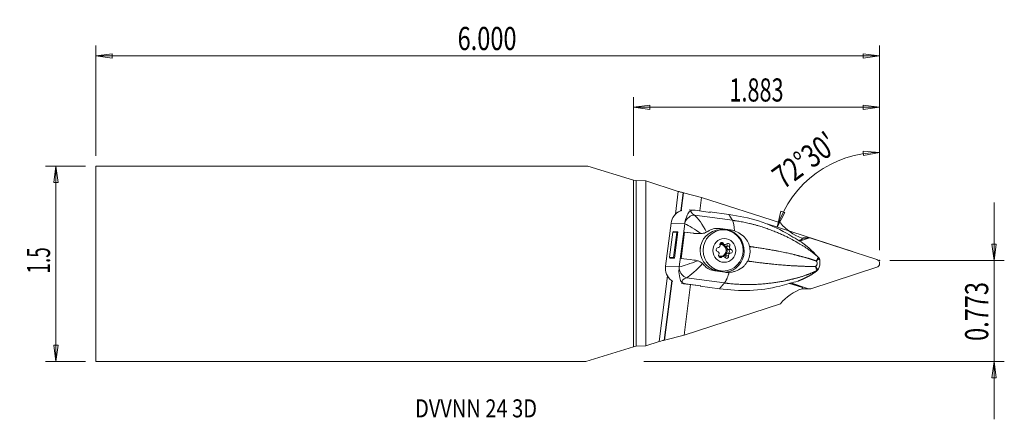
# Model space of a CAD drawing. Units: millimetres. Extents: x -119 to 72, y -30 to 47.
import ezdxf

# ---------------------------------------------------------------- set-up
doc = ezdxf.new("R2010")
doc.units = ezdxf.units.MM
doc.layers.get('0').update_dxf_attribs({"linetype": 'CONTINUOUS'})
for name, color, linetype in [('1', 4, 'CONTINUOUS'), ('2', 7, 'CONTINUOUS'), ('SK1', 4, 'CONTINUOUS'), ('SK2', 7, 'CONTINUOUS'), ('SK6', 5, 'CONTINUOUS')]:
    doc.layers.add(name, color=color, linetype=linetype)
doc.styles.add('iso_b_vert', font='simplex.shx')
doc.dimstyles.get("Standard").update_dxf_attribs({"dimtxt": 0.18, "dimasz": 0.18, "dimexe": 0.18, "dimexo": 0.0625, "dimgap": 0.09, "dimtad": 1, "dimzin": 0, "dimdsep": 52, "dimtxsty": 'Standard', "dimcen": 0.09, "dimadec": 0, "dimazin": 0, "dimtfac": 1, "dimtdec": 4, "dimtofl": 0, "dimtmove": 0, "dimatfit": 3, "dimfxl": 1, "dimtolj": 1, "dimtzin": 0, "dimarcsym": 0})

# ---------------------------------------------------------------- blocks, each defined once
blk = doc.blocks.new('DimnDraft3D1')
at = {"layer": '2', "lineweight": 13}
for p, q in [((47.833962, 2.6455), (47.833962, 23.601344)), ((47.833962, 21.601344), (44.64543, 21.89904)), ((44.677031, 21.063644), (44.64543, 21.89904)), ((47.833962, 21.601344), (44.677031, 21.063644)), ((27.903955, 7.12178), (28.606228, 10.246224)), ((27.903955, 7.12178), (29.390965, 9.958002)), ((28.606228, 10.246224), (29.390965, 9.958002)), ((42.553663, 2.361339), (26.001859, 7.739869))]:
    blk.add_line(p, q, dxfattribs=at)
blk.add_arc((47.833962, 0.6455), 20.955844, 90, 161.998366, dxfattribs=at)
at = {"layer": '2', "lineweight": 18, "insert": (29.131035, 14.350578), "char_height": 4.5, "attachment_point": 7, "rotation": 35.99918292, "line_spacing_factor": 1.084337, "style": 'iso_b_vert'}
blk.add_mtext("\\W0.7645;72%%d30'", dxfattribs=at)
blk = doc.blocks.new('DimnDraft3D2')
at = {"layer": 'SK2', "lineweight": 13}
for p, q in [((-106.566038, 18.9865), (-114.316038, 18.9865)), ((-112.316038, 18.9865), (-112.734035, 15.811498)), ((-112.316038, -18.9865), (-112.316038, 18.9865)), ((-112.316038, 18.9865), (-111.898041, 15.811502)), ((-111.898041, 15.811502), (-112.734035, 15.811498)), ((-112.734035, -15.811502), (-111.898041, -15.811498)), ((-112.316038, -18.9865), (-112.734035, -15.811502)), ((-112.316038, -18.9865), (-111.898041, -15.811498)), ((-106.566038, -18.9865), (-114.316038, -18.9865))]:
    blk.add_line(p, q, dxfattribs=at)
at = {"layer": 'SK2', "lineweight": 18, "insert": (-113.441038, -1.9125), "char_height": 4.5, "attachment_point": 7, "rotation": 90, "line_spacing_factor": 1.084337, "style": 'iso_b_vert'}
blk.add_mtext('\\W0.6004;1.5', dxfattribs=at)
blk = doc.blocks.new('_CLOSED')
at = {"lineweight": -2}
for p, q in [((-1, 0.166667), (0, 0)), ((-1, 0.166667), (-1, -0.166667)), ((0, 0), (-1, -0.166667)), ((0, 0), (-1, 0))]:
    blk.add_line(p, q, dxfattribs=at)
blk = doc.blocks.new('DimnDraft3D3')
at = {"layer": '2', "lineweight": 13}
for p, q in [((70.083962, -30.2365), (70.083962, 11.8955)), ((69.665965, 3.820498), (70.501959, 3.820502)), ((70.083962, 0.6455), (69.665965, 3.820498)), ((70.083962, 0.6455), (70.501959, 3.820502)), ((49.833962, 0.6455), (72.083962, 0.6455)), ((2, -18.9865), (72.083962, -18.9865)), ((70.083962, -18.9865), (69.665965, -22.161502)), ((70.083962, -18.9865), (70.501959, -22.161498)), ((70.501959, -22.161498), (69.665965, -22.161502))]:
    blk.add_line(p, q, dxfattribs=at)
at = {"layer": '2', "lineweight": 18, "insert": (68.958962, -15.008658), "char_height": 4.5, "attachment_point": 7, "rotation": 90, "line_spacing_factor": 1.084337, "style": 'iso_b_vert'}
blk.add_mtext('\\W0.7468;0.773', dxfattribs=at)
blk = doc.blocks.new('DimnDraft3D4')
at = {"layer": '2', "lineweight": 13}
for p, q in [((0, 20.9865), (0, 32.3955)), ((0, 30.3955), (3.174998, 30.813497)), ((3.174998, 30.813497), (3.175002, 29.977503)), ((47.833962, 30.3955), (44.65896, 30.813497)), ((44.658964, 29.977503), (44.65896, 30.813497)), ((47.833962, 2.6455), (47.833962, 32.3955)), ((0, 30.3955), (47.833962, 30.3955)), ((0, 30.3955), (3.175002, 29.977503)), ((47.833962, 30.3955), (44.658964, 29.977503))]:
    blk.add_line(p, q, dxfattribs=at)
at = {"layer": '2', "lineweight": 18, "insert": (18.641323, 31.5205), "char_height": 4.5, "attachment_point": 7, "line_spacing_factor": 1.084337, "style": 'iso_b_vert'}
blk.add_mtext('\\W0.6864;1.883', dxfattribs=at)
blk = doc.blocks.new('DimnDraft3D5')
at = {"layer": 'SK2', "lineweight": 13}
for p, q in [((-104.566038, 20.9865), (-104.566038, 42.3955)), ((47.833962, 2.6455), (47.833962, 42.3955)), ((-104.566038, 40.3955), (-101.39104, 40.813497)), ((47.833962, 40.3955), (-104.566038, 40.3955)), ((-104.566038, 40.3955), (-101.391036, 39.977503)), ((-101.39104, 40.813497), (-101.391036, 39.977503)), ((47.833962, 40.3955), (44.65896, 40.813497)), ((44.658964, 39.977503), (44.65896, 40.813497)), ((47.833962, 40.3955), (44.658964, 39.977503))]:
    blk.add_line(p, q, dxfattribs=at)
at = {"layer": 'SK2', "lineweight": 18, "insert": (-34.204196, 41.5205), "char_height": 4.5, "attachment_point": 7, "line_spacing_factor": 1.084337, "style": 'iso_b_vert'}
blk.add_mtext('\\W0.7468;6.000', dxfattribs=at)

msp = doc.modelspace()

# ---------------------------------------------------------------- linework, layer by layer
at = {"layer": '1', "lineweight": 18}
for p, q in [((0, 16.266), (0, -16.139)), ((0, 16.266), (0.5, 16.151)), ((0.5, 16.151), (0.5, -16.024)), ((2.374, 16.111), (0.5, 16.151)), ((2.374, -15.984), (2.374, 16.111)), ((2.374, 16.111), (8.703, 14.055)), ((8.135, 9.607), (8.703, 14.055)), ((9.197, 10.275), (9.648, 13.81)), ((9.246, 10.286), (9.697, 13.81)), ((9.648, 13.81), (9.697, 13.81)), ((9.697, 13.81), (13.241, 12.894)), ((12.904, 10.255), (13.241, 12.894)), ((28.547, 7.921), (13.241, 12.894)), ((11.736, 10.404), (10.783, 10.446)), ((14.889, 9.987), (11.981, 10.381)), ((14.817, 9.996), (14.824, 10.057)), ((14.824, 10.057), (14.889, 9.987)), ((18.546, 9.552), (14.824, 10.057)), ((6.225, -0.464), (7.288, 7.864)), ((9.942, 7.746), (7.288, 7.864)), ((9.942, 7.746), (8.878, -0.582)), ((11.826, 9.442), (19.221, 8.439)), ((7.607, 6.118), (6.986, 1.26)), ((7.711, 6.25), (7.607, 6.118)), ((7.607, 6.118), (8.393, 6.083)), ((7.711, 6.25), (8.605, 6.21)), ((8.393, 6.083), (7.773, 1.225)), ((8.605, 6.21), (7.946, 1.054)), ((8.605, 6.21), (8.393, 6.083)), ((9.907, 6.144), (9.248, 0.989)), ((11.612, 5.912), (9.907, 6.144)), ((12.391, 5.877), (11.612, 5.912)), ((11.865, 5.889), (12.703, 5.852)), ((16.852, 6.833), (16.065, 6.868)), ((16.197, 6.85), (18.028, 6.601)), ((17.429, 6.583), (16.84, 6.583)), ((16.852, 6.833), (18.828, 6.565)), ((18.828, 6.565), (18.028, 6.601)), ((16.943, 3.939), (17.488, 3.939)), ((32.078, 4.517), (32.794, 4.75)), ((32.221, 4.431), (32.699, 4.586)), ((32.258, 4.407), (34.026, 4.982)), ((32.794, 4.75), (32.699, 4.586)), ((32.794, 4.75), (32.718, 4.999)), ((32.737, 4.937), (32.874, 4.982)), ((32.874, 4.982), (34.026, 4.982)), ((34.258, 5.019), (33.106, 5.019)), ((34.489, 4.982), (47.295, 0.821)), ((17.296, 3.735), (17.839, 3.735)), ((18.159, 3.396), (18.703, 3.396)), ((18.31, 2.039), (18.854, 2.039)), ((18.405, 2.784), (18.949, 2.784)), ((6.986, 1.26), (7.773, 1.225)), ((7.053, 1.094), (6.986, 1.26)), ((7.053, 1.094), (7.946, 1.054)), ((7.946, 1.054), (7.773, 1.225)), ((16.643, 1.312), (17.152, 1.312)), ((17.436, 1.43), (16.893, 1.43)), ((17.919, 1.513), (18.463, 1.513)), ((8.878, -0.582), (6.225, -0.464)), ((17.777, -1.664), (15.801, -1.396)), ((16.84, -1.417), (17.429, -1.417)), ((47.295, -0.694), (34.489, -4.855)), ((4.974, -15.139), (6.604, -2.374)), ((5.984, -14.874), (7.463, -3.299)), ((6.032, -14.874), (7.508, -3.321)), ((10.27, -2.742), (17.665, -3.746)), ((30.294, -3.823), (32.828, -4.634)), ((30.532, -3.87), (30.344, -3.81)), ((34.026, -4.855), (30.603, -3.743)), ((10.157, -3.896), (9.327, -3.859)), ((11.485, -4.082), (9.716, -3.901)), ((9.821, -13.879), (11.078, -4.04)), ((10.157, -3.896), (13.065, -4.29)), ((11.485, -4.082), (12.992, -4.287)), ((12.992, -4.287), (12.984, -4.354)), ((13.065, -4.29), (12.984, -4.354)), ((16.706, -4.859), (12.984, -4.354)), ((13.065, -4.29), (12.992, -4.287)), ((31.121, -3.954), (32.732, -4.47)), ((32.828, -4.634), (32.732, -4.47)), ((32.828, -4.634), (32.761, -4.856)), ((32.874, -4.855), (32.771, -4.822)), ((32.874, -4.855), (34.026, -4.855)), ((33.106, -4.892), (34.258, -4.892)), ((9.821, -13.879), (28.547, -7.794)), ((4.974, -15.139), (2.374, -15.984)), ((6.032, -14.874), (5.984, -14.874)), ((9.821, -13.879), (6.032, -14.874)), ((0.5, -16.024), (0, -16.139)), ((0.5, -16.024), (2.374, -15.984))]:
    msp.add_line(p, q, dxfattribs=at)
for centre, major_axis, ratio, start_param, end_param in [((8.896, 14.055), (-0.776, 0.238), 0.071758, 1.3408012, 2.9115976), ((10.196, 7.469), (-0.126, 2.998), 0.977253, 0.3413947, 1.3977562), ((14.603, 9.503), (-3.432, 0.745), 0.288947, -0.1037844, 0.6934793), ((14.851, 7.262), (-3.974, 2.854), 0.331519, -0.5582361, -0.2380963), ((11.433, 7.56), (-1.043, -1.707), 0.75997, -2.702859, -1.4288442), ((36.013, 14.617), (0, -10.2), 0.970296, -0.854635, -0.339376), ((13.941, 5.512), (5.456, -0.697), 0.031577, 1.8628113, 2.4070833), ((11.992, 8.886), (-0.026, -3), 0.965962, -0.1223735, -0.0344549), ((16.84, 2.583), (0, -4), 0.970296, -3.14156, 0), ((17.503, 2.486), (0.037, 4.15), 0.965962, -3.0422876, -0.1223735), ((17.173, 3.742), (0, 0.38), 0.970296, -1.0247719, 1.81017), ((16.628, 3.742), (0, 0.38), 0.970296, -1.0247719, -0.8302684), ((17.296, 4.16), (0, -0.425), 0.970296, -1.0247719, -0.0000039), ((17.84, 4.16), (0, -0.425), 0.970296, -1.0247719, -0.3065354), ((17.84, 4.16), (0, -0.425), 0.970296, 0.044736, 0.7629725), ((17.836, 3.578), (0, 0.38), 0.970296, -2.0719694, -0.8260126), ((18.38, 3.578), (0, 0.38), 0.970296, -2.0719694, 0.7629725), ((33.106, 4.225), (0, 0.794), 0.970296, -0.0000004, 0.3054326), ((34.258, 4.225), (0, 0.794), 0.970296, -0.3054326, 0.3054326), ((15.463, 2.764), (0.023, 2.6), 0.965962, 1.2429919, 1.6591549), ((14.823, 2.583), (0, -1.95), 0.970296, -1.8128627, -1.7297084), ((16.431, 2.746), (0, 0.38), 0.970296, 0.0224257, 2.8573676), ((16.212, 1.974), (0, -0.425), 0.970296, 2.1391311, 2.8573676), ((16.414, 3.551), (0, -0.425), 0.970296, 0.0224257, 0.7406621), ((17.639, 2.583), (0, -1.175), 0.970296, -1.2413411, -1.1148534), ((16.212, 1.974), (0, -0.425), 0.970296, 1.0696232, 1.7878597), ((17.639, 2.583), (0, -1.175), 0.970296, -2.2885386, -2.1620509), ((16.889, 2.583), (0, -1.15), 0.970296, 3.0492431, -3.0106925), ((16.414, 3.551), (0, -0.425), 0.970296, 1.0919336, 1.81017), ((17.094, 2.583), (0, -1.15), 0.970296, 0, -2.8811019), ((16.889, 2.583), (0, -1.15), 0.970296, 0.092317, 3.0492431), ((17.639, 2.583), (0, -1.175), 0.970296, 2.9474491, 3.0739368), ((18.319, 1.614), (0, -0.425), 0.970296, -3.119167, -1.3314226), ((18.521, 3.192), (0, -0.425), 0.970296, -2.0719694, -0.2842251), ((18.302, 2.419), (0, 0.38), 0.970296, -3.119167, -0.2842251), ((17.639, 2.583), (0, -1.175), 0.970296, 0.853054, 0.9795417), ((18.864, 1.614), (0, -0.425), 0.970296, -3.119167, -2.4009305), ((19.065, 3.192), (0, -0.425), 0.970296, -2.0719694, -1.353733), ((17.639, 2.583), (0, -1.175), 0.970296, 1.9002516, 2.0267393), ((19.065, 3.192), (0, -0.425), 0.970296, -1.0024615, -0.2842251), ((18.846, 2.419), (0, 0.38), 0.970296, -3.119167, -0.2842251), ((13.282, 0.356), (5.456, -0.697), 0.031577, 1.8628113, 2.4070833), ((16.897, 1.587), (0, 0.38), 0.970296, 1.0696232, -2.3786202), ((17.094, 2.583), (0, -1.15), 0.970296, -0.5316819, 0), ((16.893, 1.005), (0, -0.425), 0.970296, 3.1415905, -2.4387603), ((17.437, 1.005), (0, -0.425), 0.970296, -3.0968566, -2.3786202), ((17.639, 2.583), (0, -1.175), 0.970296, -0.1941435, -0.0676558), ((17.437, 1.005), (0, -0.425), 0.970296, 2.1168208, 2.8350572), ((18.105, 1.423), (0, 0.38), 0.970296, 2.1168208, -1.3314226), ((17.56, 1.423), (0, 0.38), 0.970296, -2.3112944, -1.3314226), ((18.864, 1.614), (0, -0.425), 0.970296, -2.0496591, -1.3314226), ((47.064, 0.063), (0, 0.794), 0.970296, -2.83616, -0.3054326), ((9.132, -0.859), (-0.126, 2.998), 0.977253, 1.3977562, 2.4541177), ((10.357, -0.861), (0.703, -1.873), 0.741673, -1.7987284, -0.5247136), ((34.575, -1.165), (-0.446, 0.664), 0.633245, 3.0535209, 3.1357603), ((35.159, -0.753), (-0.472, 0.646), 0.871439, 3.0062737, -3.1415159), ((12.925, -3.635), (-3.51, 0.127), 0.351554, -0.700336, 0.0969277), ((13.787, -1.066), (-4.572, -2.308), 0.368229, 0.1714908, 0.4916305), ((36.013, -14.49), (0, -10.2), 0.970296, -2.8068144, -2.2869577), ((29.434, -1.985), (-2.017, 1.82), 0.380158, 2.4418682, 2.8131393), ((33.106, -4.098), (0, 0.794), 0.970296, 2.83616, -3.1415923), ((34.258, -4.098), (0, 0.794), 0.970296, 2.83616, -2.83616), ((5.167, -15.139), (-0.839, -0.259), 0.066567, -2.929527, -1.3587307)]:
    msp.add_ellipse(centre, major_axis=major_axis, ratio=ratio, start_param=start_param, end_param=end_param, dxfattribs=at)
for centre, major_axis in [((17.429, 2.583), (0, 4)), ((17.639, 2.583), (0, 2.3))]:
    msp.add_ellipse(centre, major_axis=major_axis, ratio=0.970296, dxfattribs=at)
for points, degree in [([(9.409, 10.339), (9.305, 10.315), (9.2, 10.286), (9.096, 10.253)], 3), ([(9.942, 7.746), (9.943, 7.754), (9.944, 7.763), (9.945, 7.771)], 3), ([(9.945, 7.771), (9.961, 7.883), (9.98, 7.995), (10.002, 8.103)], 3), ([(13.105, 5.854), (11.944, 6.684), (10.807, 7.403), (9.945, 7.771)], 3), ([(11.826, 9.442), (12.54, 8.877), (13.415, 7.59), (14.207, 6.14)], 3), ([(19.221, 8.439), (18.546, 9.552)], 1), ([(19.599, 6.385), (19.574, 7.343), (19.438, 8.081), (19.221, 8.439)], 3), ([(14.42, 6.271), (14.352, 6.224), (14.281, 6.18), (14.207, 6.14)], 3), ([(19.599, 6.385), (19.346, 6.469), (19.086, 6.53), (18.828, 6.565)], 3), ([(32.924, 3.989), (31.962, 4.625), (30.892, 5.251), (29.742, 5.918)], 3), ([(8.875, -0.608), (9.807, -0.4), (11.1, 0.052), (12.43, 0.575)], 3), ([(13.424, 0.014), (12.289, -1.209), (11.117, -2.286), (10.27, -2.742)], 3), ([(13.424, 0.014), (13.485, -0.046), (13.543, -0.109), (13.596, -0.174)], 3), ([(35.838, 1.319), (35.953, 1.21), (36.024, 1.054), (36.036, 0.885)], 3), ([(8.846, -0.945), (8.853, -0.833), (8.862, -0.72), (8.875, -0.608)], 3), ([(8.878, -0.582), (8.877, -0.591), (8.876, -0.599), (8.875, -0.608)], 3), ([(18.568, -1.692), (18.302, -1.708), (18.035, -1.699), (17.777, -1.664)], 3), ([(34.647, -2.081), (35.019, -1.831)], 1), ([(35.494, -1.417), (35.633, -1.334), (35.741, -1.197), (35.796, -1.035)], 3), ([(7.651, -3.409), (7.556, -3.362), (7.462, -3.31), (7.371, -3.254)], 3), ([(17.665, -3.746), (17.185, -4.302), (16.706, -4.859)], 2), ([(28.433, -4.335), (29.711, -3.998), (30.9, -3.694), (31.984, -3.366)], 3), ([(31.02, -3.959), (31.053, -3.957), (31.087, -3.956), (31.121, -3.954)], 3)]:
    msp.add_open_spline(points, degree=degree, dxfattribs=at)
for points, knots in [([(10.002, 8.103), (10.145, 8.83), (10.386, 9.367), (10.735, 10.027), (10.852, 10.229), (11.212, 10.347)], [0, 0, 0, 0, 0.5, 0.5, 1, 1, 1, 1]), ([(18.546, 9.552), (20.502, 9.27), (22.444, 8.939), (26.178, 7.7), (28.022, 6.916), (29.742, 5.918)], [0, 0, 0, 0, 0.5, 0.5, 1, 1, 1, 1]), ([(13.105, 5.854), (12.965, 5.846), (12.826, 5.846), (12.588, 5.857), (12.489, 5.866), (12.391, 5.877)], [0, 0, 0, 0, 0.5804146, 0.5804146, 1, 1, 1, 1]), ([(14.207, 6.14), (14.081, 6.072), (13.939, 6.014), (13.639, 5.925), (13.478, 5.893), (13.247, 5.865), (13.176, 5.858), (13.105, 5.854)], [0, 0, 0, 0, 0.4018433, 0.4018433, 0.8160601, 0.8160601, 1, 1, 1, 1]), ([(14.42, 6.271), (14.744, 6.497), (15.106, 6.666), (15.491, 6.764), (15.664, 6.808), (15.843, 6.839), (16.293, 6.879), (16.573, 6.871), (16.852, 6.833)], [0, 0, 0, 0, 0.4763515, 0.4763515, 0.4763515, 0.6875433, 0.6875433, 1, 1, 1, 1]), ([(19.599, 6.385), (19.995, 6.255), (20.38, 6.069), (21.125, 5.585), (21.486, 5.268), (22.041, 4.587), (22.256, 4.227), (22.402, 3.844), (22.464, 3.682), (22.514, 3.515), (22.551, 3.345)], [0, 0, 0, 0, 0.2843084, 0.2843084, 0.6045523, 0.6045523, 0.8831945, 0.8831945, 0.8831945, 1, 1, 1, 1]), ([(16.615, 2.065), (16.613, 2.073), (16.61, 2.081), (16.601, 2.106), (16.594, 2.125), (16.58, 2.16), (16.572, 2.177), (16.563, 2.196), (16.562, 2.199), (16.56, 2.203)], [0, 0, 0, 0, 0.1645252, 0.1645252, 0.540805, 0.540805, 0.9170414, 0.9170414, 1, 1, 1, 1]), ([(16.692, 3.238), (16.695, 3.24), (16.697, 3.243), (16.711, 3.258), (16.722, 3.273), (16.745, 3.303), (16.756, 3.319), (16.771, 3.342), (16.776, 3.349), (16.78, 3.355)], [0, 0, 0, 0, 0.0829586, 0.0829586, 0.459195, 0.459195, 0.8354748, 0.8354748, 1, 1, 1, 1]), ([(17.716, 3.755), (17.731, 3.749), (17.748, 3.745), (17.786, 3.738), (17.806, 3.736), (17.837, 3.735), (17.848, 3.735), (17.859, 3.736)], [0, 0, 0, 0, 0.3926781, 0.3926781, 0.7912793, 0.7912793, 1, 1, 1, 1]), ([(18.585, 1.928), (18.582, 1.925), (18.579, 1.922), (18.562, 1.907), (18.548, 1.893), (18.525, 1.863), (18.515, 1.847), (18.503, 1.824), (18.5, 1.817), (18.498, 1.81)], [0, 0, 0, 0, 0.0829586, 0.0829586, 0.459195, 0.459195, 0.8354748, 0.8354748, 1, 1, 1, 1]), ([(18.662, 3.1), (18.663, 3.092), (18.664, 3.085), (18.67, 3.059), (18.675, 3.041), (18.69, 3.006), (18.7, 2.988), (18.713, 2.97), (18.715, 2.966), (18.717, 2.963)], [0, 0, 0, 0, 0.1645252, 0.1645252, 0.540805, 0.540805, 0.9170414, 0.9170414, 1, 1, 1, 1]), ([(22.551, 3.345), (22.603, 3.102), (22.635, 2.852), (22.644, 2.603), (22.662, 2.138), (22.602, 1.664), (22.471, 1.22), (22.398, 0.975), (22.303, 0.736), (22.188, 0.51)], [0, 0, 0, 0, 0.256006, 0.256006, 0.256006, 0.7375236, 0.7375236, 0.7375236, 1, 1, 1, 1]), ([(35.443, 1.758), (35.332, 1.873), (35.22, 1.99), (35.107, 2.108), (35.107, 2.108), (35.107, 2.108)], [0, 0, 0, 0, 0.999906, 0.999906, 1, 1, 1, 1]), ([(12.43, 0.575), (12.297, 0.616), (12.162, 0.65), (11.929, 0.695), (11.831, 0.71), (11.733, 0.722)], [0, 0, 0, 0, 0.5804146, 0.5804146, 1, 1, 1, 1]), ([(12.43, 0.575), (12.605, 0.52), (12.781, 0.449), (13.089, 0.283), (13.227, 0.189), (13.373, 0.062), (13.399, 0.038), (13.424, 0.014)], [0, 0, 0, 0, 0.4779321, 0.4779321, 0.9041024, 0.9041024, 1, 1, 1, 1]), ([(17.562, 1.41), (17.543, 1.416), (17.523, 1.421), (17.484, 1.427), (17.464, 1.429), (17.436, 1.43), (17.427, 1.43), (17.419, 1.43)], [0, 0, 0, 0, 0.3926781, 0.3926781, 0.7912793, 0.7912793, 1, 1, 1, 1]), ([(22.188, 0.51), (22.024, 0.186), (21.803, -0.116), (21.547, -0.378), (21.387, -0.541), (21.211, -0.691), (21.026, -0.825), (20.653, -1.095), (20.231, -1.307), (19.794, -1.454), (19.598, -1.52), (19.397, -1.573), (18.987, -1.653), (18.777, -1.68), (18.568, -1.692)], [0, 0, 0, 0, 0.2490534, 0.2490534, 0.2490534, 0.4035993, 0.4035993, 0.4035993, 0.7178484, 0.7178484, 0.7178484, 0.8574168, 0.8574168, 1, 1, 1, 1]), ([(35.396, -0.509), (35.396, -0.509), (35.396, -0.509), (35.403, -0.504), (35.411, -0.499), (35.47, -0.459), (35.52, -0.412), (35.594, -0.311), (35.623, -0.261), (35.651, -0.19), (35.657, -0.174), (35.675, -0.116), (35.685, -0.071), (35.699, 0.038), (35.698, 0.104), (35.681, 0.229), (35.665, 0.29), (35.618, 0.403), (35.586, 0.455), (35.543, 0.51), (35.536, 0.518), (35.528, 0.527), (35.528, 0.527), (35.528, 0.527)], [0, 0, 0, 0, 0.0000458, 0.0000458, 0.0262693, 0.0262693, 0.213495, 0.213495, 0.3565782, 0.3565782, 0.3965067, 0.3965067, 0.5006692, 0.5006692, 0.6506043, 0.6506043, 0.8022464, 0.8022464, 0.967086, 0.967086, 0.9999542, 0.9999542, 1, 1, 1, 1]), ([(35.899, 1.286), (35.84, 1.347), (35.776, 1.412), (35.629, 1.564), (35.546, 1.65), (35.443, 1.758)], [0, 0, 0, 0, 0.4938802, 0.4938802, 1, 1, 1, 1]), ([(35.528, 0.527), (35.528, 0.527), (35.528, 0.527), (35.529, 0.527), (35.529, 0.527), (35.529, 0.527), (35.529, 0.527), (35.53, 0.528), (35.531, 0.53), (35.537, 0.538), (35.541, 0.545), (35.562, 0.578), (35.579, 0.605), (35.628, 0.686), (35.659, 0.739), (35.727, 0.863), (35.762, 0.931), (35.822, 1.06), (35.845, 1.12), (35.873, 1.233), (35.871, 1.282), (35.843, 1.315), (35.843, 1.315), (35.843, 1.315)], [0, 0, 0, 0, 0.0002962, 0.0002962, 0.0005569, 0.0005569, 0.0008621, 0.0008621, 0.0052376, 0.0052376, 0.0234742, 0.0234742, 0.0971619, 0.0971619, 0.2509323, 0.2509323, 0.4690252, 0.4690252, 0.7085819, 0.7085819, 0.9999602, 0.9999602, 1, 1, 1, 1]), ([(36.036, 0.885), (36.011, 0.896), (35.984, 0.895), (35.921, 0.877), (35.884, 0.855), (35.803, 0.796), (35.759, 0.757), (35.678, 0.68), (35.642, 0.643), (35.585, 0.585), (35.566, 0.566), (35.542, 0.541), (35.538, 0.535), (35.532, 0.529), (35.53, 0.528), (35.529, 0.527), (35.529, 0.527), (35.528, 0.527), (35.528, 0.527), (35.528, 0.527)], [0, 0, 0, 0, 0.1939472, 0.1939472, 0.4357586, 0.4357586, 0.6880241, 0.6880241, 0.877281, 0.877281, 0.9701355, 0.9701355, 0.9932903, 0.9932903, 0.9989965, 0.9989965, 0.9998878, 0.9998878, 1, 1, 1, 1]), ([(35.838, 1.319), (35.838, 1.319), (35.838, 1.319), (35.873, 1.29), (35.902, 1.267), (35.938, 1.239), (35.946, 1.234), (35.936, 1.247), (35.922, 1.262), (35.899, 1.286)], [0, 0, 0, 0, 0.0000777, 0.0000777, 0.3526432, 0.3526432, 0.7057321, 0.7057321, 1, 1, 1, 1]), ([(36.169, 0.843), (36.166, 0.857), (36.156, 0.91), (36.121, 0.993), (36.072, 1.083), (36.025, 1.149), (35.991, 1.189), (35.964, 1.22), (35.943, 1.241), (35.922, 1.263), (35.913, 1.272)], [0, 0, 0, 0, 0.0651805, 0.2606405, 0.4277454, 0.5599109, 0.6587644, 0.7451504, 0.9043371, 1, 1, 1, 1]), ([(35.922, -1.07), (35.962, -1), (36.055, -0.813), (36.16, -0.492), (36.232, -0.115), (36.25, 0.268), (36.226, 0.59), (36.182, 0.779), (36.165, 0.842)], [0, 0, 0, 0, 0.122402, 0.3190717, 0.5120086, 0.7039503, 0.8993298, 1, 1, 1, 1]), ([(36.173, 0.834), (36.175, 0.826), (36.166, 0.826), (36.125, 0.84), (36.086, 0.859), (36.036, 0.885)], [0, 0, 0, 0, 0.4431077, 0.4431077, 1, 1, 1, 1]), ([(9.427, -3.628), (9.115, -3.384), (9.056, -3.112), (8.896, -2.313), (8.8, -1.696), (8.846, -0.945)], [0, 0, 0, 0, 0.5, 0.5, 1, 1, 1, 1]), ([(15.801, -1.396), (15.604, -1.369), (15.412, -1.327), (15.227, -1.271), (14.866, -1.161), (14.529, -0.992), (13.998, -0.606), (13.784, -0.402), (13.596, -0.174)], [0, 0, 0, 0, 0.2190708, 0.2190708, 0.2190708, 0.652376, 0.652376, 1, 1, 1, 1]), ([(34.566, -2.131), (34.566, -2.131), (34.566, -2.131), (34.705, -2.037), (34.844, -1.943), (34.982, -1.851)], [0, 0, 0, 0, 0.000094, 0.000094, 1, 1, 1, 1]), ([(34.982, -1.851), (35.183, -1.716), (35.326, -1.612), (35.487, -1.495), (35.519, -1.472), (35.55, -1.449)], [0, 0, 0, 0, 0.7947245, 0.7947245, 1, 1, 1, 1]), ([(35.018, -1.83), (35.04, -1.816), (35.116, -1.765), (35.244, -1.676), (35.404, -1.563), (35.532, -1.471), (35.605, -1.417), (35.628, -1.401)], [0, 0, 0, 0, 0.0790935, 0.2799079, 0.5496625, 0.8577326, 1, 1, 1, 1]), ([(35.396, -0.509), (35.396, -0.509), (35.396, -0.509), (35.396, -0.509), (35.397, -0.509), (35.398, -0.51), (35.399, -0.512), (35.403, -0.52), (35.406, -0.526), (35.423, -0.558), (35.436, -0.583), (35.476, -0.657), (35.501, -0.704), (35.56, -0.806), (35.592, -0.859), (35.654, -0.946), (35.684, -0.981), (35.741, -1.024), (35.767, -1.037), (35.796, -1.035)], [0, 0, 0, 0, 0.0001109, 0.0001109, 0.000992, 0.000992, 0.0066328, 0.0066328, 0.0295222, 0.0295222, 0.1213123, 0.1213123, 0.3083996, 0.3083996, 0.5577734, 0.5577734, 0.7968128, 0.7968128, 1, 1, 1, 1]), ([(35.494, -1.417), (35.494, -1.417), (35.494, -1.417), (35.531, -1.384), (35.546, -1.328), (35.549, -1.199), (35.542, -1.128), (35.518, -0.978), (35.502, -0.899), (35.468, -0.756), (35.452, -0.694), (35.425, -0.6), (35.416, -0.569), (35.404, -0.53), (35.401, -0.522), (35.398, -0.513), (35.398, -0.511), (35.397, -0.509), (35.396, -0.509), (35.396, -0.509), (35.396, -0.509), (35.396, -0.509), (35.396, -0.509), (35.396, -0.509)], [0, 0, 0, 0, 0.000042, 0.000042, 0.2914199, 0.2914199, 0.5309761, 0.5309761, 0.7490686, 0.7490686, 0.9028388, 0.9028388, 0.9765263, 0.9765263, 0.9947629, 0.9947629, 0.9991383, 0.9991383, 0.9994566, 0.9994566, 0.9997042, 0.9997042, 1, 1, 1, 1]), ([(35.55, -1.449), (35.582, -1.425), (35.601, -1.408), (35.609, -1.39), (35.599, -1.388), (35.558, -1.397), (35.527, -1.406), (35.489, -1.419), (35.489, -1.419), (35.489, -1.419)], [0, 0, 0, 0, 0.3320438, 0.3320438, 0.6675405, 0.6675405, 0.9999218, 0.9999218, 1, 1, 1, 1]), ([(35.63, -1.399), (35.649, -1.385), (35.695, -1.351), (35.768, -1.288), (35.853, -1.192), (35.908, -1.118), (35.926, -1.074), (35.927, -1.072)], [0, 0, 0, 0, 0.2037672, 0.4676491, 0.7209482, 0.9928368, 1, 1, 1, 1]), ([(35.796, -1.035), (35.844, -1.03), (35.882, -1.03), (35.929, -1.04), (35.938, -1.052), (35.928, -1.071)], [0, 0, 0, 0, 0.4838782, 0.4838782, 1, 1, 1, 1]), ([(28.433, -4.335), (26.528, -4.838), (24.563, -5.104), (20.628, -5.308), (18.66, -5.108), (16.706, -4.859)], [0, 0, 0, 0, 0.5, 0.5, 1, 1, 1, 1])]:
    msp.add_open_spline(points, degree=3, knots=knots, dxfattribs=at)
for points, weights, knots in [([(19.221, 8.439), (20.265, 8.278), (24.1, 7.695), (29.554, 5.43), (31.578, 4.278), (33.784, 2.994), (35.088, 1.981), (35.841, 1.317)], [1.02994816993, 1.03004363842, 1.03021336426, 1.03115584105, 1.03077804827, 1.03340133736, 1.03493149686, 1.03576782914], [0, 0, 0, 0, 0.2649736, 0.5299473, 0.6624341, 0.7949209, 1, 1, 1, 1]), ([(22.551, 3.345), (23.147, 3.266), (25.772, 2.9), (29.694, 2.161), (31.731, 1.641), (33.7, 1.141), (34.886, 0.76), (35.528, 0.527)], [1.03017844338, 1.03022736587, 1.03047050933, 1.03115584105, 1.03077804827, 1.03322144498, 1.03463604371, 1.03536641211], [0, 0, 0, 0, 0.1070297, 0.4437061, 0.6120442, 0.7803824, 1, 1, 1, 1]), ([(22.188, 0.51), (22.785, 0.426), (25.411, 0.072), (29.376, -0.32), (31.467, -0.421), (33.487, -0.528), (34.721, -0.53), (35.396, -0.509)], [1.03017844308, 1.03022736563, 1.03047050908, 1.03115584105, 1.03077804827, 1.03322144498, 1.03463604372, 1.03536641212], [0, 0, 0, 0, 0.1070299, 0.4437062, 0.6120443, 0.7803825, 1, 1, 1, 1]), ([(17.665, -3.746), (18.714, -3.867), (22.568, -4.301), (28.402, -3.593), (30.641, -3.057), (33.091, -2.431), (34.601, -1.833), (35.491, -1.418)], [1.02994816993, 1.03004363842, 1.03021336426, 1.03115584105, 1.03077804827, 1.03340133736, 1.03493149686, 1.03576782914], [0, 0, 0, 0, 0.2649736, 0.5299473, 0.6624341, 0.7949209, 1, 1, 1, 1])]:
    msp.add_rational_spline(points, weights, degree=3, knots=knots, dxfattribs=at)
for points, weights, degree in [([(35.107, 2.108), (34.42, 2.792), (33.707, 3.415), (32.924, 3.989)], [1.03548960591, 1.03477250223, 1.03398726483, 1.03311206535], 3), ([(18.568, -1.692), (18.146, -3.188), (17.665, -3.746)], [0.933477290297, 0.92346398933, 1.02994816993], 2), ([(31.984, -3.366), (32.885, -3.021), (33.73, -2.609), (34.566, -2.131)], [1.03311206816, 1.03398726654, 1.03477250304, 1.03548960596], 3)]:
    msp.add_rational_spline(points, weights, degree=degree, dxfattribs=at)
at = {"layer": '2', "lineweight": 18}
msp.add_point((47.834, 0.645), dxfattribs=at)
at = {"layer": 'SK1', "lineweight": 18}
for p, q in [((-104.566, 18.986), (-104.566, -18.986)), ((-8.893, 18.986), (-104.566, 18.986)), ((0, 16.266), (-8.893, 18.986)), ((0, 16.266), (0, -16.139)), ((-9.308, -18.986), (0, -16.139)), ((-104.566, -18.986), (-9.308, -18.986))]:
    msp.add_line(p, q, dxfattribs=at)

# ---------------------------------------------------------------- texts
at = {"layer": 'SK6', "lineweight": 18, "insert": (-42.491, -29.861), "char_height": 3.5, "attachment_point": 7, "line_spacing_factor": 1.084337, "style": 'iso_b_vert'}
msp.add_mtext('\\W0.8166;DVVNN 24 3D', dxfattribs=at)

# ---------------------------------------------------------------- dimensions: what is measured, and where the dimension line sits
at = {"layer": '2', "lineweight": 13}
dim = msp.add_linear_dim(base=(47.834, 30.395), p1=(0, 20.986), p2=(47.834, 2.646), dimstyle='Standard', override={"dimtxt": 4.5, "dimasz": 3.175, "dimexe": 2, "dimexo": 2, "dimgap": 2.25, "dimtad": 1, "dimtih": 0, "dimzin": 8, "dimpost": '<>', "dimtxsty": 'iso_b_vert', "dimblk1": 'CLOSED', "dimblk2": 'CLOSED', "dimsah": 1, "dimclrd": 2, "dimclre": 2, "dimclrt": 7, "dimtofl": 1, "dimtmove": 0}, dxfattribs=at)
dim.commit()
dim.dimension.update_dxf_attribs({"geometry": 'DimnDraft3D4', "text_midpoint": (17.516, 30.395)})
dim = msp.add_angular_dim_2l(base=(35.517, 17.599), line1=((47.834, 0.645), (47.834, -0.942)), line2=((47.834, 0.645), (44.456, 1.743)), dimstyle='Standard', override={"dimpost": '<>'}, dxfattribs=at)
dim.commit()
dim.dimension.update_dxf_attribs({"geometry": 'DimnDraft3D1', "text_midpoint": (32.872, 21.24)})
dim = msp.add_linear_dim(base=(70.084, 0.645), p1=(2, -18.986), p2=(49.834, 0.645), angle=90, dimstyle='Standard', override={"dimtxt": 4.5, "dimasz": 3.175, "dimexe": 2, "dimexo": 2, "dimgap": 2.25, "dimtad": 1, "dimtih": 0, "dimtoh": 0, "dimzin": 8, "dimpost": '<>', "dimtxsty": 'iso_b_vert', "dimblk1": 'CLOSED', "dimblk2": 'CLOSED', "dimsah": 1, "dimclrd": 2, "dimclre": 2, "dimclrt": 7, "dimtofl": 1, "dimtmove": 0}, dxfattribs=at)
dim.commit()
dim.dimension.update_dxf_attribs({"geometry": 'DimnDraft3D3', "text_midpoint": (70.084, -16.134)})
at = {"layer": 'SK2', "lineweight": 13}
dim = msp.add_linear_dim(base=(-104.566, 40.395), p1=(47.834, 2.646), p2=(-104.566, 20.986), dimstyle='Standard', override={"dimtxt": 4.5, "dimasz": 3.175, "dimexe": 2, "dimexo": 2, "dimgap": 2.25, "dimtad": 1, "dimtih": 0, "dimzin": 8, "dimpost": '<>', "dimtxsty": 'iso_b_vert', "dimblk1": 'CLOSED', "dimblk2": 'CLOSED', "dimsah": 1, "dimclrd": 2, "dimclre": 2, "dimclrt": 7, "dimtofl": 1, "dimtmove": 0}, dxfattribs=at)
dim.commit()
dim.dimension.update_dxf_attribs({"geometry": 'DimnDraft3D5', "text_midpoint": (-35.329, 40.395)})
dim = msp.add_linear_dim(base=(-112.316, 18.986), p1=(-106.566, -18.986), p2=(-106.566, 18.986), angle=90, dimstyle='Standard', override={"dimtxt": 4.5, "dimasz": 3.175, "dimexe": 2, "dimexo": 2, "dimgap": 2.25, "dimtad": 1, "dimtih": 0, "dimtoh": 0, "dimzin": 8, "dimpost": '<>', "dimtxsty": 'iso_b_vert', "dimblk1": 'CLOSED', "dimblk2": 'CLOSED', "dimsah": 1, "dimclrd": 2, "dimclre": 2, "dimclrt": 7, "dimtofl": 1, "dimtmove": 0}, dxfattribs=at)
dim.commit()
dim.dimension.update_dxf_attribs({"geometry": 'DimnDraft3D2', "text_midpoint": (-112.316, -3.038)})

doc.saveas('drawing.dxf')
